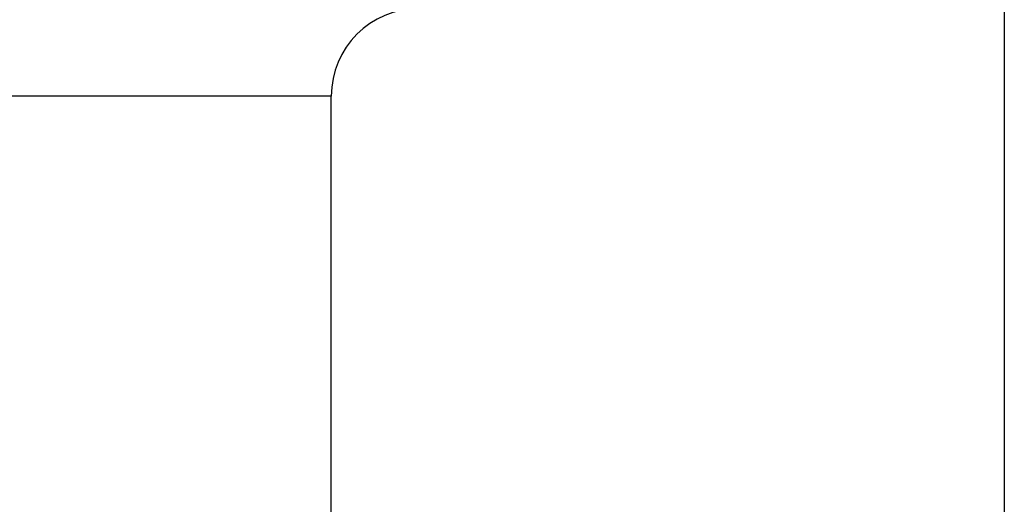
# Model space of a CAD drawing. Units: millimetres. Extents: x -285 to 270, y 13 to 414.
# Drawn here: x -122 to -105, y 192 to 200 of the extents above; entities that cross this region are included whole.
import ezdxf

# ---------------------------------------------------------------- set-up
doc = ezdxf.new("R2010")
doc.units = ezdxf.units.MM
doc.layers.add('1', color=7, linetype='Continuous')
doc.styles.add('CONVERTER_14', font='simplex.shx', dxfattribs={"width": 0.95})
doc.dimstyles.new('ME10_DIM_14', dxfattribs={"dimtxt": 3, "dimasz": 3, "dimexe": 1, "dimexo": 0.5, "dimgap": 2, "dimtad": 1, "dimzin": 12, "dimdsep": 46, "dimtxsty": 'CONVERTER_14', "dimsah": 1, "dimcen": 0.09, "dimclrd": 2, "dimclre": 2, "dimclrt": 4, "dimadec": 0, "dimazin": 0, "dimtfac": 1, "dimtdec": 4, "dimtix": 1, "dimtmove": 0, "dimatfit": 3, "dimfxl": 1, "dimtolj": 1, "dimtzin": 0, "dimarcsym": 0})

# ---------------------------------------------------------------- blocks, each defined once
blk = doc.blocks.new('*D8')
at = {"layer": '1', "color": 2, "linetype": 'Continuous'}
for p, q in [((-171.475, 204.909), (-171.475, 152.037)), ((-105.464, 204.909), (-105.464, 152.037)), ((-105.464, 153.037), (-171.475, 153.037))]:
    blk.add_line(p, q, dxfattribs=at)
at = {"layer": '1', "color": 2}
for points in [[(-168.475, 153.432), (-168.475, 152.643), (-171.475, 153.037)], [(-108.464, 152.643), (-108.464, 153.432), (-105.464, 153.037)]]:
    blk.add_solid(points, dxfattribs=at)
at = {"layer": '1', "color": 4, "insert": (-140.719, 155.037), "char_height": 3, "attachment_point": 7, "rotation": 0.0003, "line_spacing_factor": 0.60024, "style": 'CONVERTER_14'}
blk.add_mtext('66', dxfattribs=at)

msp = doc.modelspace()

# ---------------------------------------------------------------- linework, layer by layer
at = {"color": 2, "linetype": 'Continuous'}
msp.add_line((-116.971, 198.494), (-123.788, 198.494), dxfattribs=at)
at = {"color": 7, "linetype": 'Continuous'}
msp.add_line((-116.971, 183.094), (-116.971, 198.494), dxfattribs=at)
msp.add_arc((-115.471, 198.494), 1.5, 90, 180, dxfattribs=at)

# ---------------------------------------------------------------- dimensions: what is measured, and where the dimension line sits
at = {"layer": '1'}
dim = msp.add_linear_dim(base=(-105.464, 153.037), p1=(-171.475, 205.409), p2=(-105.464, 205.409), text='66', dimstyle='ME10_DIM_14', dxfattribs=at)
dim.commit()
dim.dimension.update_dxf_attribs({"geometry": '*D8', "text_midpoint": (-138.469, 156.537), "text_rotation": 0.0001})

doc.saveas('drawing.dxf')
